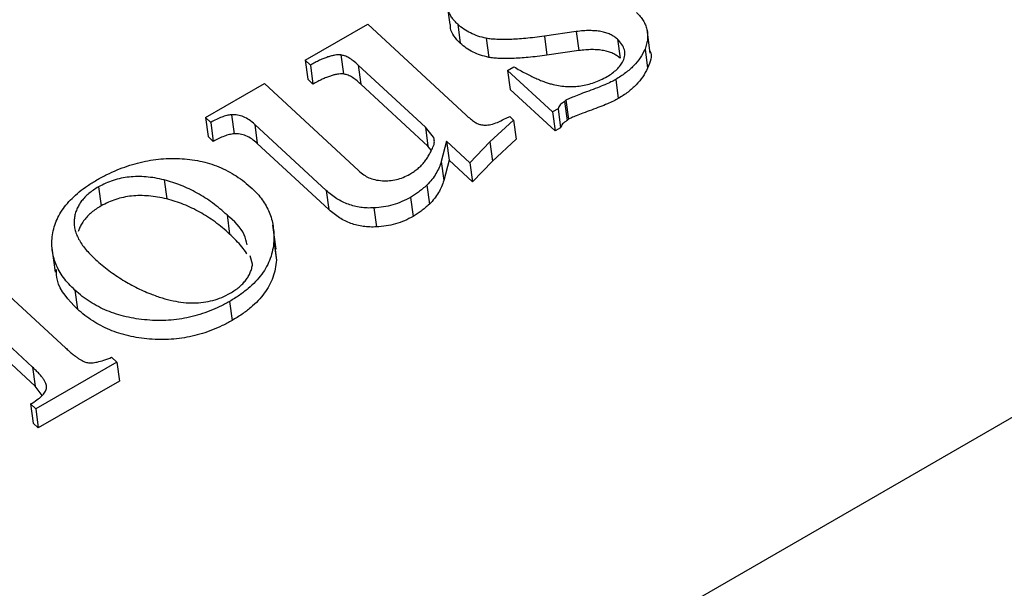
# Model space of a CAD drawing. Units: millimetres. Extents: x -722 to 5718, y 0 to 3720.
# Drawn here: x 812 to 818, y 1522 to 1526 of the extents above; entities that cross this region are included whole.
import ezdxf

# ---------------------------------------------------------------- set-up
doc = ezdxf.new("R2010")
doc.units = ezdxf.units.MM

msp = doc.modelspace()

# ---------------------------------------------------------------- linework, layer by layer
for p, q in [((775.1795, 1498.715), (864.1086, 1550.0583)), ((814.4202, 1525.7294), (814.4354, 1525.617)), ((813.5809, 1525.4055), (813.9515, 1525.6185)), ((813.9515, 1525.6185), (814.5321, 1525.0816)), ((814.4823, 1525.618), (814.4975, 1525.5056)), ((815.6198, 1525.4469), (815.6008, 1525.5874)), ((814.651, 1525.535), (814.6662, 1525.4226)), ((815.1822, 1525.575), (814.9943, 1525.5469)), ((814.9943, 1525.5469), (815.0095, 1525.4346)), ((815.1822, 1525.575), (815.1974, 1525.4626)), ((815.4261, 1525.5297), (815.4413, 1525.4173)), ((815.1974, 1525.4626), (815.0095, 1525.4346)), ((815.5887, 1525.4713), (815.6039, 1525.3589)), ((813.6121, 1525.3767), (813.5809, 1525.4055)), ((813.5809, 1525.4055), (813.5961, 1525.2931)), ((813.7917, 1525.4368), (813.8069, 1525.3245)), ((813.6121, 1525.3767), (813.6273, 1525.2643)), ((814.2916, 1525.0098), (813.8951, 1525.3765)), ((813.8951, 1525.3765), (813.9103, 1525.2641)), ((814.777, 1525.3454), (814.8142, 1525.3667)), ((815.0419, 1525.1005), (814.777, 1525.3454)), ((814.777, 1525.3454), (814.7923, 1525.233)), ((813.6273, 1525.2643), (813.5961, 1525.2931)), ((815.4158, 1525.292), (815.431, 1525.1796)), ((812.9923, 1525.0672), (813.3411, 1525.2677)), ((813.3411, 1525.2677), (813.8971, 1524.7535)), ((814.3068, 1524.8974), (813.9103, 1525.2641)), ((815.0571, 1524.9881), (814.7923, 1525.233)), ((815.0749, 1525.1195), (815.0419, 1525.1005)), ((815.0749, 1525.1195), (815.0901, 1525.0071)), ((815.1206, 1525.1691), (815.1133, 1525.1616)), ((815.1133, 1525.1616), (815.1285, 1525.0492)), ((815.1206, 1525.1691), (815.1359, 1525.0567)), ((813.0235, 1525.0384), (812.9923, 1525.0672)), ((812.9923, 1525.0672), (813.0075, 1524.9548)), ((813.1462, 1525.0837), (813.1614, 1524.9713)), ((814.7683, 1525.0644), (814.7896, 1525.0723)), ((814.7896, 1525.0723), (814.8115, 1525.052)), ((815.0419, 1525.1005), (815.0571, 1524.9881)), ((815.1359, 1525.0567), (815.1285, 1525.0492)), ((813.0235, 1525.0384), (813.0387, 1524.926)), ((813.706, 1524.636), (813.2834, 1525.0268)), ((813.2834, 1525.0268), (813.2986, 1524.9144)), ((814.3401, 1524.9512), (814.2916, 1525.0098)), ((814.2916, 1525.0098), (814.3068, 1524.8974)), ((814.8115, 1525.052), (814.6717, 1524.9228)), ((814.8115, 1525.052), (814.8267, 1524.9396)), ((815.0901, 1525.0071), (815.0571, 1524.9881)), ((813.0387, 1524.926), (813.0075, 1524.9548)), ((814.3401, 1524.9512), (814.3436, 1524.925)), ((814.8267, 1524.9396), (814.687, 1524.8104)), ((813.7212, 1524.5236), (813.2986, 1524.9144)), ((814.3255, 1524.8747), (814.3068, 1524.8974)), ((814.4158, 1524.9275), (814.3844, 1524.8069)), ((814.5542, 1524.7996), (814.4158, 1524.9275)), ((814.4158, 1524.9275), (814.4311, 1524.8152)), ((814.6717, 1524.9228), (814.5542, 1524.7996)), ((814.6717, 1524.9228), (814.687, 1524.8104)), ((814.3844, 1524.8069), (814.3996, 1524.6945)), ((814.4311, 1524.8152), (814.3996, 1524.6945)), ((814.5694, 1524.6872), (814.4311, 1524.8152)), ((814.5542, 1524.7996), (814.5694, 1524.6872)), ((814.687, 1524.8104), (814.5694, 1524.6872)), ((812.361, 1524.6576), (812.3762, 1524.5452)), ((812.7489, 1524.6988), (812.7641, 1524.5864)), ((814.2997, 1524.6677), (814.3149, 1524.5553)), ((813.706, 1524.636), (813.7212, 1524.5236)), ((814.2042, 1524.5956), (814.2194, 1524.4833)), ((813.9866, 1524.5333), (814.0018, 1524.421)), ((813.1199, 1524.4915), (813.1351, 1524.3791)), ((813.4101, 1524.2906), (813.3911, 1524.4311)), ((813.3963, 1524.3375), (813.4115, 1524.2252)), ((813.4014, 1524.3037), (813.4115, 1524.2252)), ((812.0858, 1524.2949), (812.1048, 1524.1545)), ((813.2704, 1524.2017), (813.2566, 1524.2505)), ((811.8358, 1524.0119), (812.1656, 1523.7068)), ((812.2215, 1524.0474), (812.2367, 1523.935)), ((813.1343, 1523.9807), (813.1495, 1523.8683)), ((811.9704, 1523.5932), (811.6461, 1523.893)), ((811.9856, 1523.4808), (811.6614, 1523.7806)), ((812.4695, 1523.622), (811.9899, 1523.3463)), ((812.4383, 1523.6508), (812.4695, 1523.622)), ((812.4695, 1523.622), (812.4847, 1523.5096)), ((811.9704, 1523.5932), (811.9856, 1523.4808)), ((812.4847, 1523.5096), (812.0051, 1523.2339)), ((812.0275, 1523.4254), (811.9856, 1523.4808)), ((811.9899, 1523.3463), (811.9587, 1523.3751)), ((811.9587, 1523.3751), (811.9739, 1523.2627)), ((811.9899, 1523.3463), (812.0051, 1523.2339)), ((812.0051, 1523.2339), (811.9739, 1523.2627))]:
    msp.add_line(p, q)
for points, knots in [([(814.4823, 1525.618), (814.4762, 1525.6241), (814.4641, 1525.6363), (814.4485, 1525.6556), (814.4367, 1525.676), (814.4272, 1525.6969), (814.4214, 1525.7188), (814.4185, 1525.7415), (814.4179, 1525.7649), (814.4206, 1525.7808), (814.4219, 1525.7888)], [0, 0, 0, 0, 0.127284, 0.252228, 0.37634, 0.496939, 0.619328, 0.744075, 0.869969, 1, 1, 1, 1]), ([(815.5382, 1525.6876), (815.5459, 1525.68), (815.5612, 1525.665), (815.5788, 1525.6403), (815.592, 1525.6147), (815.6008, 1525.5881), (815.6046, 1525.5603), (815.6042, 1525.5314), (815.5992, 1525.5016), (815.5922, 1525.4816), (815.5887, 1525.4713)], [0, 0, 0, 0, 0.127621, 0.251652, 0.372262, 0.492293, 0.613977, 0.738356, 0.865925, 1, 1, 1, 1]), ([(814.4975, 1525.5056), (814.4707, 1525.534), (814.4382, 1525.5683), (814.4388, 1525.6101), (814.4389, 1525.6173)], [0, 0, 0, 0, 0.8256818, 1, 1, 1, 1]), ([(814.651, 1525.535), (814.6344, 1525.539), (814.6013, 1525.5469), (814.5571, 1525.566), (814.5162, 1525.5891), (814.4937, 1525.6082), (814.4823, 1525.618)], [0, 0, 0, 0, 0.248632, 0.494259, 0.741901, 1, 1, 1, 1]), ([(815.4261, 1525.5297), (815.4196, 1525.535), (815.4068, 1525.5456), (815.3838, 1525.5587), (815.3573, 1525.5684), (815.3282, 1525.5758), (815.2957, 1525.5798), (815.2605, 1525.581), (815.2222, 1525.5798), (815.1959, 1525.5766), (815.1822, 1525.575)], [0, 0, 0, 0, 0.114347, 0.226443, 0.339706, 0.455671, 0.578345, 0.709052, 0.848325, 1, 1, 1, 1]), ([(814.9943, 1525.5469), (814.9753, 1525.5446), (814.9386, 1525.5399), (814.8855, 1525.5346), (814.8364, 1525.5305), (814.7915, 1525.5284), (814.7505, 1525.5274), (814.7137, 1525.5286), (814.6806, 1525.5304), (814.6605, 1525.5336), (814.651, 1525.535)], [0, 0, 0, 0, 0.165672, 0.319797, 0.460824, 0.591322, 0.709119, 0.817027, 0.913787, 1, 1, 1, 1]), ([(815.4597, 1525.4016), (815.4637, 1525.4128), (815.4717, 1525.4347), (815.4686, 1525.4684), (815.4539, 1525.5009), (815.4356, 1525.5199), (815.4261, 1525.5297)], [0, 0, 0, 0, 0.244093, 0.479727, 0.729263, 1, 1, 1, 1]), ([(814.6662, 1525.4226), (814.6496, 1525.4266), (814.6165, 1525.4345), (814.5723, 1525.4536), (814.5314, 1525.4767), (814.5089, 1525.4958), (814.4975, 1525.5056)], [0, 0, 0, 0, 0.248632, 0.494259, 0.741901, 1, 1, 1, 1]), ([(815.4413, 1525.4173), (815.4348, 1525.4227), (815.422, 1525.4332), (815.399, 1525.4463), (815.3725, 1525.456), (815.3434, 1525.4634), (815.3109, 1525.4674), (815.2757, 1525.4686), (815.2374, 1525.4674), (815.2111, 1525.4642), (815.1974, 1525.4626)], [0, 0, 0, 0, 0.114347, 0.226443, 0.339706, 0.455671, 0.578345, 0.709052, 0.848325, 1, 1, 1, 1]), ([(815.5887, 1525.4713), (815.5799, 1525.4539), (815.5626, 1525.4196), (815.5227, 1525.3722), (815.4746, 1525.3287), (815.4356, 1525.3043), (815.4158, 1525.292)], [0, 0, 0, 0, 0.2541358, 0.5013338, 0.7473799, 1, 1, 1, 1]), ([(813.7917, 1525.4368), (813.7861, 1525.4371), (813.7743, 1525.4378), (813.7556, 1525.4356), (813.7354, 1525.4314), (813.7139, 1525.4247), (813.6906, 1525.416), (813.6655, 1525.4053), (813.6393, 1525.3918), (813.6214, 1525.3819), (813.6121, 1525.3767)], [0, 0, 0, 0, 0.0872675, 0.1810543, 0.2838365, 0.3995349, 0.5280127, 0.6699689, 0.8276946, 1, 1, 1, 1]), ([(813.8951, 1525.3765), (813.8856, 1525.3851), (813.8684, 1525.4006), (813.8412, 1525.419), (813.8168, 1525.432), (813.7993, 1525.4354), (813.7917, 1525.4368)], [0, 0, 0, 0, 0.337721, 0.610416, 0.831376, 1, 1, 1, 1]), ([(815.0095, 1525.4346), (814.9905, 1525.4322), (814.9538, 1525.4276), (814.9007, 1525.4222), (814.8516, 1525.4181), (814.8067, 1525.416), (814.7657, 1525.415), (814.7289, 1525.4162), (814.6958, 1525.418), (814.6757, 1525.4212), (814.6662, 1525.4226)], [0, 0, 0, 0, 0.165672, 0.319797, 0.460824, 0.591322, 0.709119, 0.817027, 0.913787, 1, 1, 1, 1]), ([(815.6176, 1525.4609), (815.6177, 1525.4607), (815.635, 1525.4303), (815.6194, 1525.3945), (815.6039, 1525.3589)], [0, 0, 0, 0, 0.006027, 1, 1, 1, 1]), ([(814.8142, 1525.3667), (814.8257, 1525.3601), (814.8481, 1525.3472), (814.8812, 1525.3292), (814.9127, 1525.3132), (814.9428, 1525.2995), (814.9706, 1525.2869), (814.9977, 1525.2773), (815.0223, 1525.2687), (815.0388, 1525.2646), (815.0465, 1525.2627)], [0, 0, 0, 0, 0.161962, 0.314359, 0.454489, 0.583908, 0.703686, 0.812298, 0.911624, 1, 1, 1, 1]), ([(815.3642, 1525.3091), (815.3749, 1525.3156), (815.396, 1525.3284), (815.422, 1525.3512), (815.4443, 1525.3753), (815.4545, 1525.3928), (815.4597, 1525.4016)], [0, 0, 0, 0, 0.257336, 0.506605, 0.752099, 1, 1, 1, 1]), ([(815.6039, 1525.3589), (815.5951, 1525.3415), (815.5778, 1525.3072), (815.5379, 1525.2598), (815.4898, 1525.2163), (815.4508, 1525.192), (815.431, 1525.1796)], [0, 0, 0, 0, 0.2541358, 0.5013338, 0.7473799, 1, 1, 1, 1]), ([(813.8069, 1525.3245), (813.8013, 1525.3248), (813.7895, 1525.3254), (813.7708, 1525.3232), (813.7506, 1525.3191), (813.7291, 1525.3123), (813.7058, 1525.3036), (813.6807, 1525.2929), (813.6545, 1525.2794), (813.6366, 1525.2695), (813.6273, 1525.2643)], [0, 0, 0, 0, 0.0872675, 0.1810543, 0.2838365, 0.3995349, 0.5280127, 0.6699689, 0.8276946, 1, 1, 1, 1]), ([(813.9103, 1525.2641), (813.9008, 1525.2727), (813.8836, 1525.2882), (813.8564, 1525.3066), (813.832, 1525.3197), (813.8145, 1525.323), (813.8069, 1525.3245)], [0, 0, 0, 0, 0.337721, 0.610416, 0.831376, 1, 1, 1, 1]), ([(815.0465, 1525.2627), (815.0603, 1525.2598), (815.0872, 1525.2543), (815.1285, 1525.25), (815.1694, 1525.2499), (815.2099, 1525.2536), (815.2498, 1525.2615), (815.289, 1525.2733), (815.3275, 1525.2893), (815.3517, 1525.3024), (815.3642, 1525.3091)], [0, 0, 0, 0, 0.131843, 0.257417, 0.37853, 0.498248, 0.618231, 0.739762, 0.866305, 1, 1, 1, 1]), ([(815.4158, 1525.292), (815.4064, 1525.2869), (815.3854, 1525.2757), (815.3491, 1525.2595), (815.3054, 1525.2418), (815.257, 1525.224), (815.21, 1525.2069), (815.1709, 1525.1916), (815.1418, 1525.1799), (815.1267, 1525.1722), (815.1206, 1525.1691)], [0, 0, 0, 0, 0.103085, 0.228585, 0.374453, 0.543486, 0.707553, 0.838428, 0.934974, 1, 1, 1, 1]), ([(815.431, 1525.1796), (815.4216, 1525.1746), (815.4006, 1525.1633), (815.3643, 1525.1471), (815.3206, 1525.1294), (815.2722, 1525.1116), (815.2252, 1525.0945), (815.1861, 1525.0792), (815.157, 1525.0675), (815.1419, 1525.0598), (815.1359, 1525.0567)], [0, 0, 0, 0, 0.103085, 0.228585, 0.374453, 0.543486, 0.707553, 0.838428, 0.934974, 1, 1, 1, 1]), ([(815.1133, 1525.1616), (815.1081, 1525.1585), (815.0982, 1525.1526), (815.087, 1525.1419), (815.0786, 1525.1309), (815.0761, 1525.1233), (815.0749, 1525.1195)], [0, 0, 0, 0, 0.277904, 0.533817, 0.76839, 1, 1, 1, 1]), ([(813.1462, 1525.0837), (813.1369, 1525.0823), (813.1171, 1525.0792), (813.0871, 1525.0696), (813.0552, 1525.056), (813.0344, 1525.0445), (813.0235, 1525.0384)], [0, 0, 0, 0, 0.208037, 0.441517, 0.705122, 1, 1, 1, 1]), ([(813.2834, 1525.0268), (813.2728, 1525.0358), (813.2531, 1525.0526), (813.219, 1525.0716), (813.1834, 1525.0831), (813.1583, 1525.0835), (813.1462, 1525.0837)], [0, 0, 0, 0, 0.303181, 0.561649, 0.789602, 1, 1, 1, 1]), ([(814.5321, 1525.0816), (814.5405, 1525.0739), (814.556, 1525.0599), (814.58, 1525.0429), (814.601, 1525.0303), (814.616, 1525.0259), (814.6225, 1525.024)], [0, 0, 0, 0, 0.335164, 0.610315, 0.831207, 1, 1, 1, 1]), ([(814.6225, 1525.024), (814.6324, 1525.0229), (814.6539, 1525.0206), (814.6897, 1525.0286), (814.729, 1525.0426), (814.7544, 1525.0567), (814.7683, 1525.0644)], [0, 0, 0, 0, 0.193526, 0.415735, 0.680614, 1, 1, 1, 1]), ([(815.1285, 1525.0492), (815.1233, 1525.0461), (815.1134, 1525.0402), (815.1022, 1525.0295), (815.0938, 1525.0185), (815.0913, 1525.0109), (815.0901, 1525.0071)], [0, 0, 0, 0, 0.277904, 0.533817, 0.76839, 1, 1, 1, 1]), ([(813.1614, 1524.9713), (813.1521, 1524.9699), (813.1323, 1524.9668), (813.1023, 1524.9572), (813.0704, 1524.9436), (813.0496, 1524.9321), (813.0387, 1524.926)], [0, 0, 0, 0, 0.208037, 0.441517, 0.705122, 1, 1, 1, 1]), ([(813.2986, 1524.9144), (813.288, 1524.9234), (813.2683, 1524.9402), (813.2342, 1524.9592), (813.1986, 1524.9707), (813.1735, 1524.9711), (813.1614, 1524.9713)], [0, 0, 0, 0, 0.303181, 0.561649, 0.789602, 1, 1, 1, 1]), ([(814.3426, 1524.907), (814.3436, 1524.9145), (814.3457, 1524.9295), (814.3419, 1524.944), (814.3401, 1524.9512)], [0, 0, 0, 0, 0.502418, 1, 1, 1, 1]), ([(814.1989, 1524.7328), (814.2079, 1524.7382), (814.2254, 1524.7487), (814.2484, 1524.7667), (814.2694, 1524.7853), (814.2863, 1524.8059), (814.3019, 1524.8279), (814.3165, 1524.852), (814.3304, 1524.8786), (814.3384, 1524.8973), (814.3426, 1524.907)], [0, 0, 0, 0, 0.120552, 0.23635, 0.351334, 0.464801, 0.582587, 0.711396, 0.850396, 1, 1, 1, 1]), ([(812.3506, 1524.6983), (812.3703, 1524.7091), (812.4088, 1524.7302), (812.4688, 1524.7578), (812.5296, 1524.7808), (812.5909, 1524.7987), (812.6523, 1524.8125), (812.7142, 1524.8216), (812.7765, 1524.8259), (812.8387, 1524.8255), (812.9001, 1524.8207), (812.9596, 1524.8105), (813.0173, 1524.7959), (813.0723, 1524.7762), (813.125, 1524.7515), (813.1754, 1524.7221), (813.2237, 1524.6877), (813.2529, 1524.662), (813.2679, 1524.6489)], [0, 0, 0, 0, 0.067791, 0.13278, 0.195531, 0.256643, 0.316075, 0.374936, 0.434083, 0.493642, 0.553142, 0.612754, 0.672552, 0.733398, 0.795648, 0.860821, 0.928626, 1, 1, 1, 1]), ([(814.3844, 1524.8069), (814.3809, 1524.7949), (814.3737, 1524.7709), (814.3543, 1524.7357), (814.3308, 1524.7007), (814.3102, 1524.6788), (814.2997, 1524.6677)], [0, 0, 0, 0, 0.2439051, 0.4893644, 0.7403406, 1, 1, 1, 1]), ([(812.7489, 1524.6988), (812.7308, 1524.7028), (812.6958, 1524.7107), (812.6427, 1524.7171), (812.5914, 1524.7193), (812.5416, 1524.7164), (812.4934, 1524.7091), (812.447, 1524.6967), (812.4023, 1524.6796), (812.3749, 1524.665), (812.361, 1524.6576)], [0, 0, 0, 0, 0.1437115, 0.2778444, 0.4033782, 0.5244553, 0.6424544, 0.7593058, 0.8776256, 1, 1, 1, 1]), ([(813.8971, 1524.7535), (813.9069, 1524.745), (813.9248, 1524.7294), (813.9567, 1524.7108), (813.9942, 1524.6986), (814.0223, 1524.6954), (814.0375, 1524.6936)], [0, 0, 0, 0, 0.276821, 0.506253, 0.733199, 1, 1, 1, 1]), ([(814.0375, 1524.6936), (814.0514, 1524.6934), (814.079, 1524.693), (814.1208, 1524.7002), (814.1617, 1524.713), (814.1862, 1524.726), (814.1989, 1524.7328)], [0, 0, 0, 0, 0.245481, 0.486764, 0.734293, 1, 1, 1, 1]), ([(812.0886, 1524.3737), (812.0917, 1524.3893), (812.0977, 1524.4202), (812.1145, 1524.4656), (812.1379, 1524.509), (812.1675, 1524.5508), (812.2038, 1524.5906), (812.2467, 1524.6286), (812.2951, 1524.6653), (812.3319, 1524.6872), (812.3506, 1524.6983)], [0, 0, 0, 0, 0.126467, 0.248976, 0.370219, 0.490375, 0.61241, 0.737098, 0.865946, 1, 1, 1, 1]), ([(812.361, 1524.6576), (812.3506, 1524.6514), (812.3303, 1524.6394), (812.3039, 1524.6187), (812.2803, 1524.5973), (812.2605, 1524.5744), (812.2442, 1524.5505), (812.2321, 1524.5253), (812.2225, 1524.499), (812.2172, 1524.4715), (812.2157, 1524.4431), (812.2183, 1524.4143), (812.2269, 1524.3854), (812.239, 1524.356), (812.2562, 1524.3266), (812.2773, 1524.2967), (812.3038, 1524.2668), (812.3239, 1524.2474), (812.3342, 1524.2374)], [0, 0, 0, 0, 0.058013, 0.114148, 0.168851, 0.222901, 0.277006, 0.331352, 0.38725, 0.445621, 0.505349, 0.56672, 0.630432, 0.696582, 0.766103, 0.839638, 0.917434, 1, 1, 1, 1]), ([(813.1199, 1524.4915), (813.106, 1524.5041), (813.0787, 1524.5287), (813.0345, 1524.5624), (812.9903, 1524.5937), (812.944, 1524.6208), (812.8972, 1524.6455), (812.8489, 1524.6665), (812.7998, 1524.6846), (812.7657, 1524.6941), (812.7489, 1524.6988)], [0, 0, 0, 0, 0.141389, 0.277319, 0.407204, 0.533507, 0.654621, 0.773116, 0.887771, 1, 1, 1, 1]), ([(813.2679, 1524.6489), (813.2789, 1524.6381), (813.3008, 1524.6167), (813.328, 1524.5819), (813.3513, 1524.5457), (813.3697, 1524.5075), (813.3836, 1524.4676), (813.3925, 1524.4258), (813.397, 1524.3823), (813.3965, 1524.3526), (813.3963, 1524.3375)], [0, 0, 0, 0, 0.1227964, 0.244752, 0.3657531, 0.4877149, 0.6115513, 0.7373534, 0.8667543, 1, 1, 1, 1]), ([(814.2997, 1524.6677), (814.2915, 1524.6603), (814.276, 1524.6462), (814.2513, 1524.6271), (814.2281, 1524.6101), (814.2119, 1524.6003), (814.2042, 1524.5956)], [0, 0, 0, 0, 0.28426, 0.542536, 0.782997, 1, 1, 1, 1]), ([(814.3996, 1524.6945), (814.3961, 1524.6825), (814.3889, 1524.6585), (814.3696, 1524.6233), (814.346, 1524.5883), (814.3254, 1524.5664), (814.3149, 1524.5553)], [0, 0, 0, 0, 0.2439051, 0.4893644, 0.7403406, 1, 1, 1, 1]), ([(812.7641, 1524.5864), (812.746, 1524.5904), (812.711, 1524.5983), (812.6579, 1524.6047), (812.6066, 1524.6069), (812.5568, 1524.604), (812.5086, 1524.5967), (812.4622, 1524.5843), (812.4175, 1524.5673), (812.3901, 1524.5526), (812.3762, 1524.5452)], [0, 0, 0, 0, 0.1437115, 0.2778444, 0.4033782, 0.5244553, 0.6424544, 0.7593058, 0.8776256, 1, 1, 1, 1]), ([(813.9865, 1524.5333), (813.9734, 1524.5329), (813.9473, 1524.5322), (813.9088, 1524.5358), (813.8716, 1524.543), (813.8357, 1524.5542), (813.8009, 1524.569), (813.7675, 1524.5877), (813.7355, 1524.6101), (813.7161, 1524.6272), (813.706, 1524.636)], [0, 0, 0, 0, 0.115613, 0.229262, 0.344797, 0.462596, 0.586215, 0.715785, 0.852854, 1, 1, 1, 1]), ([(814.2042, 1524.5956), (814.1875, 1524.5868), (814.1546, 1524.5695), (814.1005, 1524.5503), (814.0441, 1524.5377), (814.0059, 1524.5348), (813.9865, 1524.5333)], [0, 0, 0, 0, 0.257283, 0.506152, 0.750469, 1, 1, 1, 1]), ([(812.3762, 1524.5452), (812.3658, 1524.5391), (812.3455, 1524.527), (812.3191, 1524.5063), (812.2955, 1524.4849), (812.2757, 1524.4621), (812.2594, 1524.4381), (812.2483, 1524.415), (812.2427, 1524.4), (812.2406, 1524.3935)], [0, 0, 0, 0, 0.0580128, 0.114148, 0.168851, 0.2229008, 0.2770057, 0.331352, 0.3733346, 0.3733346, 0.3733346, 0.3733346]), ([(813.1351, 1524.3791), (813.1212, 1524.3917), (813.0939, 1524.4164), (813.0497, 1524.45), (813.0055, 1524.4813), (812.9592, 1524.5084), (812.9124, 1524.5331), (812.8642, 1524.5541), (812.815, 1524.5722), (812.7809, 1524.5817), (812.7641, 1524.5864)], [0, 0, 0, 0, 0.141389, 0.277319, 0.407204, 0.533507, 0.654621, 0.773116, 0.887771, 1, 1, 1, 1]), ([(814.3149, 1524.5553), (814.3068, 1524.5479), (814.2912, 1524.5338), (814.2666, 1524.5147), (814.2433, 1524.4977), (814.2271, 1524.4879), (814.2194, 1524.4833)], [0, 0, 0, 0, 0.28426, 0.542536, 0.782997, 1, 1, 1, 1]), ([(813.2384, 1524.315), (813.2342, 1524.3355), (813.2202, 1524.4029), (813.1611, 1524.4552), (813.1199, 1524.4915)], [0, 0, 0, 0, 0.304361, 1, 1, 1, 1]), ([(814.0018, 1524.421), (813.9886, 1524.4206), (813.9625, 1524.4198), (813.924, 1524.4234), (813.8868, 1524.4306), (813.8509, 1524.4418), (813.8161, 1524.4566), (813.7828, 1524.4753), (813.7507, 1524.4977), (813.7313, 1524.5148), (813.7212, 1524.5236)], [0, 0, 0, 0, 0.115613, 0.229262, 0.344797, 0.462596, 0.586215, 0.715785, 0.852854, 1, 1, 1, 1]), ([(814.2194, 1524.4833), (814.2027, 1524.4744), (814.1698, 1524.4571), (814.1157, 1524.4379), (814.0593, 1524.4254), (814.0211, 1524.4224), (814.0018, 1524.421)], [0, 0, 0, 0, 0.257283, 0.506152, 0.750469, 1, 1, 1, 1]), ([(812.2215, 1524.0474), (812.2089, 1524.0596), (812.184, 1524.0837), (812.1531, 1524.1224), (812.1275, 1524.1618), (812.1075, 1524.2021), (812.0939, 1524.2436), (812.0861, 1524.2861), (812.0837, 1524.3296), (812.087, 1524.3589), (812.0886, 1524.3737)], [0, 0, 0, 0, 0.133453, 0.262784, 0.388819, 0.511685, 0.632734, 0.754669, 0.876727, 1, 1, 1, 1]), ([(813.2367, 1524.2628), (813.2359, 1524.264), (813.2269, 1524.2779), (813.207, 1524.3046), (813.1734, 1524.3421), (813.1481, 1524.3665), (813.1351, 1524.3791)], [0.5600009, 0.5600009, 0.5600009, 0.5600009, 0.5728006, 0.7069768, 0.8491328, 1, 1, 1, 1]), ([(813.3963, 1524.3375), (813.3945, 1524.3201), (813.3908, 1524.286), (813.3769, 1524.2355), (813.355, 1524.1874), (813.326, 1524.1412), (813.2893, 1524.0973), (813.2449, 1524.0558), (813.1932, 1524.0164), (813.1542, 1523.9928), (813.1343, 1523.9807)], [0, 0, 0, 0, 0.129546, 0.254146, 0.375956, 0.49656, 0.617348, 0.740852, 0.867378, 1, 1, 1, 1]), ([(812.3342, 1524.2374), (812.3469, 1524.226), (812.372, 1524.2033), (812.4117, 1524.1714), (812.4522, 1524.1414), (812.4937, 1524.1137), (812.5361, 1524.0883), (812.5796, 1524.065), (812.6238, 1524.0437), (812.6546, 1524.0313), (812.6698, 1524.0251)], [0, 0, 0, 0, 0.135933, 0.268549, 0.398075, 0.523882, 0.646247, 0.766325, 0.884414, 1, 1, 1, 1]), ([(813.1382, 1524.0297), (813.1477, 1524.0354), (813.1663, 1524.0466), (813.1912, 1524.0654), (813.2127, 1524.0854), (813.2306, 1524.1066), (813.246, 1524.1287), (813.2574, 1524.1521), (813.2663, 1524.1764), (813.269, 1524.1931), (813.2704, 1524.2017)], [0, 0, 0, 0, 0.130081, 0.255254, 0.378737, 0.498813, 0.621202, 0.743314, 0.869167, 1, 1, 1, 1]), ([(813.4115, 1524.2252), (813.4097, 1524.2077), (813.406, 1524.1736), (813.3921, 1524.1232), (813.3702, 1524.075), (813.3412, 1524.0289), (813.3045, 1523.9849), (813.2601, 1523.9435), (813.2084, 1523.904), (813.1694, 1523.8804), (813.1495, 1523.8683)], [0, 0, 0, 0, 0.129546, 0.254146, 0.375956, 0.49656, 0.617348, 0.740852, 0.867378, 1, 1, 1, 1]), ([(812.2367, 1523.935), (812.1842, 1523.989), (812.1148, 1524.0602), (812.1125, 1524.1482), (812.112, 1524.1695)], [0, 0, 0, 0, 0.757217, 1, 1, 1, 1]), ([(813.1343, 1523.9807), (813.1153, 1523.9703), (813.0782, 1523.9498), (813.0193, 1523.9241), (812.9595, 1523.9034), (812.8989, 1523.8871), (812.8371, 1523.8755), (812.7743, 1523.8692), (812.7107, 1523.8675), (812.6469, 1523.8706), (812.584, 1523.8778), (812.5235, 1523.8898), (812.4656, 1523.9054), (812.4105, 1523.9253), (812.3589, 1523.9498), (812.3098, 1523.9783), (812.2635, 1524.0107), (812.2356, 1524.0351), (812.2215, 1524.0474)], [0, 0, 0, 0, 0.065998, 0.12934, 0.190676, 0.250961, 0.31048, 0.370704, 0.431612, 0.493874, 0.556678, 0.618346, 0.679891, 0.741131, 0.803444, 0.866767, 0.932395, 1, 1, 1, 1]), ([(812.6698, 1524.0251), (812.6918, 1524.0169), (812.7339, 1524.0011), (812.7989, 1523.9844), (812.8613, 1523.9739), (812.9218, 1523.971), (812.98, 1523.9748), (813.0359, 1523.9859), (813.0897, 1524.0039), (813.1219, 1524.021), (813.1382, 1524.0297)], [0, 0, 0, 0, 0.1547574, 0.2957709, 0.4255352, 0.546269, 0.6597431, 0.7711443, 0.8838671, 1, 1, 1, 1]), ([(813.1495, 1523.8683), (813.1305, 1523.8579), (813.0934, 1523.8374), (813.0345, 1523.8118), (812.9747, 1523.791), (812.9141, 1523.7747), (812.8523, 1523.7631), (812.7895, 1523.7568), (812.7259, 1523.7551), (812.6621, 1523.7582), (812.5992, 1523.7655), (812.5387, 1523.7774), (812.4808, 1523.793), (812.4257, 1523.8129), (812.3741, 1523.8374), (812.325, 1523.8659), (812.2787, 1523.8984), (812.2508, 1523.9227), (812.2367, 1523.935)], [0, 0, 0, 0, 0.065998, 0.12934, 0.190676, 0.250961, 0.31048, 0.370704, 0.431612, 0.493874, 0.556678, 0.618346, 0.679891, 0.741131, 0.803444, 0.866767, 0.932395, 1, 1, 1, 1]), ([(812.1656, 1523.7068), (812.1725, 1523.7006), (812.1856, 1523.6886), (812.2051, 1523.6721), (812.2233, 1523.6577), (812.2401, 1523.6456), (812.2557, 1523.6357), (812.2699, 1523.6281), (812.2828, 1523.6226), (812.2992, 1523.618), (812.3233, 1523.6177), (812.3562, 1523.623), (812.3956, 1523.6343), (812.4232, 1523.6449), (812.4383, 1523.6508)], [0, 0, 0, 0, 0.103871, 0.197915, 0.282222, 0.356913, 0.420947, 0.475828, 0.521993, 0.560183, 0.636254, 0.732571, 0.853011, 1, 1, 1, 1]), ([(811.9587, 1523.3751), (811.9717, 1523.3829), (811.9956, 1523.3972), (812.0246, 1523.4207), (812.044, 1523.4433), (812.0534, 1523.4626), (812.054, 1523.478), (812.0513, 1523.4907), (812.0454, 1523.5045), (812.0367, 1523.5198), (812.0247, 1523.5363), (812.0097, 1523.5543), (811.991, 1523.5733), (811.9775, 1523.5863), (811.9704, 1523.5932)], [0, 0, 0, 0, 0.1336805, 0.246308, 0.3433375, 0.4280425, 0.4715482, 0.5209691, 0.5784901, 0.6438069, 0.7185432, 0.8030604, 0.8963953, 1, 1, 1, 1])]:
    msp.add_open_spline(points, degree=3, knots=knots)

doc.saveas('drawing.dxf')
